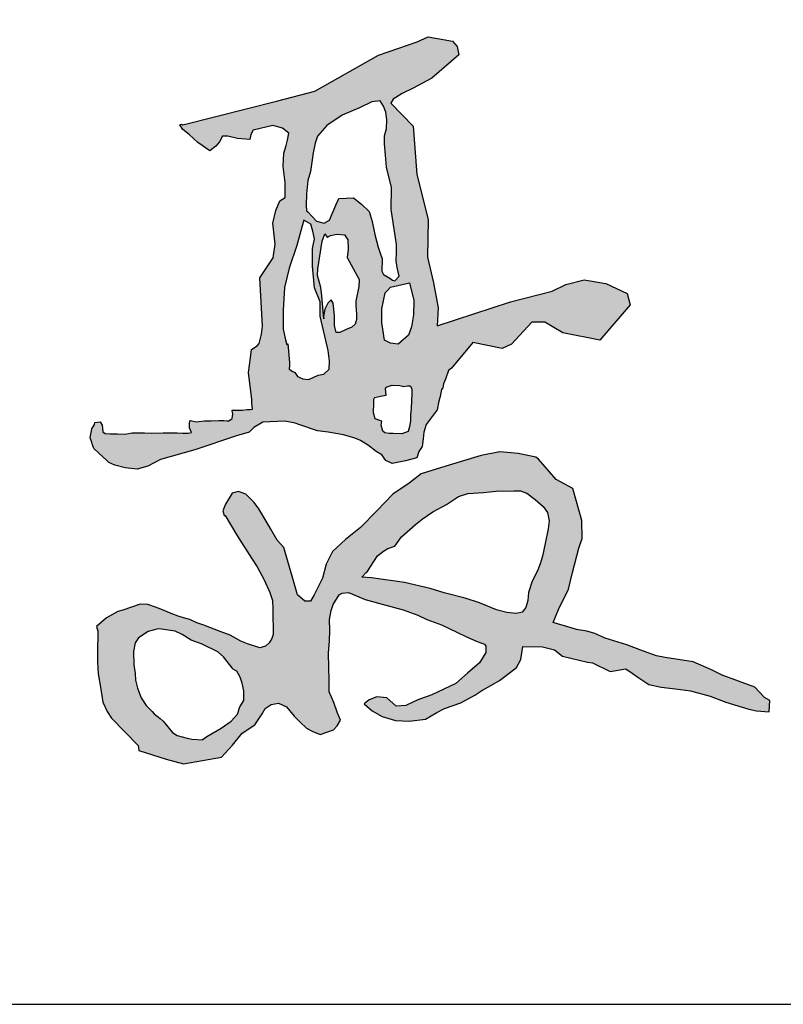
# Model space of a CAD drawing. Extents: x -168626 to 247311, y -2434 to 61135.
# Drawn here: x 214552 to 215139, y 38110 to 38866 of the extents above; entities that cross this region are included whole.
import ezdxf

# ---------------------------------------------------------------- set-up
doc = ezdxf.new("R2010")
doc.units = 0
doc.header["$LTSCALE"] = 1000
doc.header["$MEASUREMENT"] = 0
doc.linetypes.add('DASHED', pattern=[0.75, 0.5, -0.25])
doc.layers.add('PUB_TITLE', color=4, linetype='Continuous')
doc.layers.add('屋面支撑', color=7, linetype='DASHED', lineweight=25)

# ---------------------------------------------------------------- blocks, each defined once
blk = doc.blocks.new('4565455')
at = {"linetype": 'Continuous'}
h = blk.add_hatch(color=256, dxfattribs=at)
h.dxf.hatch_style = 1
h.paths.add_polyline_path([(-469944.12, 3169725.94), (-469943.85, 3169733.85), (-469944.12, 3169742.3), (-469943.03, 3169749.12), (-469941.4, 3169753.75), (-469936.76, 3169761.12), (-469934.57, 3169762.48), (-469929.66, 3169763.03), (-469916.83, 3169757.57), (-469903.73, 3169754.03), (-469887.63, 3169749.66), (-469876.44, 3169745.57), (-469869.34, 3169742.3), (-469858.15, 3169738.21), (-469846.42, 3169732.48), (-469839.05, 3169728.94), (-469830.86, 3169725.39), (-469825.13, 3169723.21), (-469824.04, 3169721.85), (-469824.04, 3169716.94), (-469828.95, 3169709.03), (-469838.23, 3169701.12), (-469847.24, 3169693.21), (-469865.52, 3169684.48), (-469876.44, 3169680.66), (-469885.45, 3169676.3), (-469893.09, 3169675.75), (-469900.18, 3169682.03), (-469907.83, 3169682.84), (-469913.83, 3169680.66), (-469917.65, 3169677.39), (-469911.37, 3169672.21), (-469903.73, 3169667.84), (-469893.63, 3169664.57), (-469882.99, 3169664.3), (-469870.43, 3169665.66), (-469861.7, 3169670.84), (-469855.97, 3169673.84), (-469843.42, 3169678.21), (-469832.5, 3169684.21), (-469827.31, 3169687.75), (-469820.22, 3169691.57), (-469813.67, 3169695.39), (-469805.21, 3169701.94), (-469800.57, 3169705.48), (-469797.29, 3169711.48), (-469795.65, 3169721.57), (-469780.58, 3169721.3), (-469771.3, 3169718.85), (-469765.29, 3169714.21), (-469745.92, 3169709.58), (-469742.1, 3169709.03), (-469728.72, 3169702.21), (-469716.71, 3169704.39), (-469711.8, 3169701.12), (-469707.43, 3169697.85), (-469698.97, 3169692.39), (-469689.42, 3169690.21), (-469678.5, 3169689.12), (-469667.04, 3169687.48), (-469651.76, 3169683.39), (-469639.75, 3169678.76), (-469627.19, 3169674.94), (-469622.01, 3169673.3), (-469616.28, 3169672.21), (-469606.43, 3169671.23), (-469606.33, 3169675.74), (-469606.01, 3169680.13), (-469610.08, 3169682.38), (-469617.49, 3169690.33), (-469642.5, 3169699.54), (-469650.84, 3169703.49), (-469664.88, 3169709.63), (-469686.38, 3169713.13), (-469692.96, 3169714.45), (-469703.05, 3169717.96), (-469715.78, 3169722.78), (-469732.45, 3169728.04), (-469740.35, 3169731.55), (-469746.49, 3169733.3), (-469754.39, 3169734.62), (-469761.85, 3169736.81), (-469768.43, 3169738.57), (-469772.38, 3169739.88), (-469768.22, 3169750.01), (-469760.68, 3169765.52), (-469757.58, 3169778.37), (-469752.7, 3169796.98), (-469750.04, 3169804.51), (-469750.48, 3169818.25), (-469757.4, 3169842.79), (-469770.16, 3169849.88), (-469783.63, 3169865.47), (-469785.76, 3169866.88), (-469799.24, 3169869.72), (-469813.42, 3169871.14), (-469827.6, 3169868.3), (-469843.91, 3169863.34), (-469858.1, 3169859.09), (-469873.7, 3169854.13), (-469882.92, 3169847.04), (-469895.68, 3169838.54), (-469907.74, 3169825.78), (-469920.5, 3169813.03), (-469931.85, 3169803.81), (-469941.78, 3169794.6), (-469946.74, 3169784.68), (-469949.58, 3169774.05), (-469955.96, 3169761.29), (-469958.8, 3169756.33), (-469963.05, 3169756.33), (-469968.72, 3169761.29), (-469970.85, 3169768.38), (-469972.98, 3169775.47), (-469975.82, 3169786.1), (-469979.36, 3169797.44), (-469984.33, 3169803.1), (-469989.29, 3169811.61), (-469992.13, 3169816.57), (-469998.51, 3169827.2), (-470002.06, 3169832.16), (-470008.44, 3169838.54), (-470014.11, 3169840.66), (-470019.07, 3169839.25), (-470024.04, 3169830.74), (-470026.17, 3169825.78), (-470025.09, 3169822.22), (-470024.33, 3169822.06), (-470015.37, 3169806.97), (-470004.11, 3169789.3), (-469999.83, 3169782.6), (-469994.47, 3169772.69), (-469989.91, 3169763.05), (-469988.04, 3169756.89), (-469987.77, 3169750.2), (-469987.77, 3169745.11), (-469987.5, 3169734.94), (-469987.5, 3169730.65), (-469988.57, 3169727.71), (-469990.45, 3169724.23), (-469993.4, 3169721.82), (-469997.68, 3169720.48), (-470007.06, 3169723.69), (-470012.42, 3169725.57), (-470020.46, 3169730.12), (-470028.23, 3169733.06), (-470040.83, 3169737.88), (-470046.19, 3169739.76), (-470051.54, 3169742.17), (-470056.37, 3169743.51), (-470060.39, 3169744.84), (-470065.75, 3169746.99), (-470073.79, 3169750.2), (-470077.8, 3169751.81), (-470083.7, 3169753.68), (-470089.6, 3169753.95), (-470102.99, 3169749.4), (-470106.77, 3169748.49), (-470115.35, 3169743.67), (-470123.15, 3169736.85), (-470122.14, 3169733.3), (-470122.31, 3169716.55), (-470122.31, 3169709.78), (-470121.97, 3169700.65), (-470120.11, 3169690.32), (-470118.24, 3169678.82), (-470114.86, 3169671.54), (-470111.64, 3169666.47), (-470091.2, 3169645.39), (-470090.66, 3169641.6), (-470069.53, 3169635.11), (-470056.27, 3169631.32), (-470027.2, 3169636.44), (-470018.74, 3169645.72), (-470011.38, 3169654.99), (-470001.55, 3169661.26), (-469995.82, 3169669.72), (-469993.64, 3169673.81), (-469989, 3169677.08), (-469983.26, 3169677.9), (-469977.26, 3169675.17), (-469971.26, 3169668.08), (-469966.62, 3169663.44), (-469961.98, 3169658.81), (-469957.06, 3169656.35), (-469951.33, 3169653.9), (-469941.12, 3169657.48), (-469938.39, 3169660.48), (-469935.66, 3169664.84), (-469938.39, 3169671.12), (-469940.85, 3169678.48), (-469944.4, 3169686.66), (-469944.4, 3169695.66), (-469944.67, 3169705.48), (-469944.94, 3169716.39)])
h.paths.add_polyline_path([(-469919.37, 3169774.8), (-469916.07, 3169778.39), (-469915.27, 3169778.93), (-469907.37, 3169791.21), (-469902.62, 3169794.77), (-469899.36, 3169796.85), (-469894.01, 3169798.63), (-469888.97, 3169805.74), (-469878.02, 3169815.31), (-469873.15, 3169819.43), (-469864.9, 3169825.05), (-469854.4, 3169830.48), (-469845.02, 3169836.86), (-469837.9, 3169838.92), (-469825.9, 3169839.85), (-469816.14, 3169840.79), (-469802.27, 3169841.17), (-469797.39, 3169841.17), (-469792.52, 3169839.29), (-469786.14, 3169834.42), (-469780.14, 3169828.99), (-469776.77, 3169824.49), (-469775.46, 3169817.93), (-469776.33, 3169811.95), (-469778.43, 3169800.57), (-469780.53, 3169790.98), (-469782.33, 3169784.98), (-469784.43, 3169779.59), (-469788.62, 3169771.8), (-469791.32, 3169763.11), (-469791.92, 3169756.82), (-469793.42, 3169751.42), (-469796.12, 3169747.83), (-469800.62, 3169746.93), (-469808.12, 3169747.53), (-469815.91, 3169749.62), (-469829.11, 3169755.02), (-469839.9, 3169758.61), (-469856.1, 3169762.81), (-469866.89, 3169766.11), (-469886.69, 3169770.6), (-469911.88, 3169774.2)], flags=16)
h.paths.add_polyline_path([(-470012.77, 3169697.85), (-470011.24, 3169693.27), (-470009.9, 3169687.54), (-470009.9, 3169680.1), (-470012.96, 3169675.14), (-470014.87, 3169669.6), (-470019.83, 3169664.26), (-470027.28, 3169658.73), (-470038.36, 3169652.43), (-470041.99, 3169649.76), (-470049.82, 3169650.33), (-470053.64, 3169651.09), (-470061.28, 3169653.19), (-470064.71, 3169655.48), (-470071.97, 3169664.07), (-470074.26, 3169666.17), (-470078.85, 3169669.8), (-470080.37, 3169671.51), (-470084.96, 3169676.09), (-470088.97, 3169682.2), (-470091.64, 3169689.64), (-470093.17, 3169695.56), (-470093.55, 3169700.9), (-470094.51, 3169707.39), (-470094.7, 3169717.7), (-470093.55, 3169724.38), (-470090.88, 3169728.19), (-470083.43, 3169733.15), (-470075.79, 3169735.06), (-470073.12, 3169734.87), (-470062.8, 3169733.35), (-470057.46, 3169730.67), (-470050.39, 3169726.48), (-470041.99, 3169723.23), (-470029.96, 3169717.51), (-470025.56, 3169713.69), (-470017.99, 3169703.99), (-470015.25, 3169702.62)], flags=16)
h.paths.add_polyline_path([(-469859.73, 3169911.74), (-469859.14, 3169913.49), (-469858.12, 3169919.02), (-469857.11, 3169920.26), (-469856.53, 3169923.15), (-469855.08, 3169926.76), (-469852.91, 3169933.41), (-469850.6, 3169935.4), (-469834.13, 3169954.95), (-469811.47, 3169950.31), (-469804.5, 3169953.79), (-469788.8, 3169970.63), (-469778.93, 3169970.63), (-469764.98, 3169962.5), (-469736.5, 3169956.69), (-469713.26, 3169983.99), (-469715.58, 3169992.7), (-469731.86, 3170000.25), (-469748.71, 3170003.15), (-469762.65, 3169999.67), (-469773.11, 3169994.44), (-469805.08, 3169986.31), (-469861.44, 3169967.73), (-469860.86, 3169981.66), (-469864.35, 3170000.83), (-469869, 3170020.57), (-469868.42, 3170049.61), (-469877.14, 3170083.99), (-469880.04, 3170121.16), (-469897.12, 3170138.89), (-469895.3, 3170141.84), (-469888.48, 3170146.15), (-469879.85, 3170150.47), (-469865.54, 3170157.96), (-469844.86, 3170175.89), (-469846.23, 3170182.25), (-469849.63, 3170186.56), (-469868.49, 3170189.74), (-469876.96, 3170185.86), (-469906.46, 3170175.72), (-469955.34, 3170148.08), (-469983.92, 3170140.71), (-470056.77, 3170122.28), (-470057.49, 3170122.79), (-470059.16, 3170122.07), (-470056.78, 3170118.5), (-470052.02, 3170114.69), (-470045.35, 3170108.74), (-470036.06, 3170102.32), (-470031.53, 3170105.89), (-470028.68, 3170109.22), (-470026.29, 3170113.5), (-470022.25, 3170113.5), (-470014.86, 3170111.6), (-470005.34, 3170110.89), (-470004.62, 3170114.69), (-470002.95, 3170118.03), (-469987.71, 3170121.6), (-469980.33, 3170119.69), (-469975.33, 3170115.88), (-469976.52, 3170110.41), (-469977.47, 3170106.36), (-469979.38, 3170100.41), (-469979.85, 3170090.18), (-469978.19, 3170077.8), (-469978.19, 3170066.38), (-469982.22, 3170063.91), (-469985.32, 3170056.3), (-469987.7, 3170046.54), (-469986.03, 3170030.6), (-469987.46, 3170020.12), (-469997.7, 3170004.65), (-469995.66, 3169967.56), (-469996.42, 3169961.49), (-469998.32, 3169954.27), (-469999.84, 3169952.37), (-470004.02, 3169949.72), (-470004.78, 3169943.26), (-470006.3, 3169931.87), (-470003.88, 3169911.33), (-470003.73, 3169908.43), (-470003.25, 3169903.74), (-470004.84, 3169903.6), (-470007.56, 3169903.53), (-470011.29, 3169903.16), (-470014.18, 3169903.13), (-470018.31, 3169903.16), (-470018.85, 3169902.95), (-470018.85, 3169902.58), (-470018.67, 3169901.39), (-470018.42, 3169899.87), (-470018.93, 3169896.61), (-470021.47, 3169894.97), (-470023.06, 3169894.97), (-470025.31, 3169895.01), (-470029.22, 3169895.01), (-470035.05, 3169894.76), (-470040.12, 3169894.76), (-470046.56, 3169894.14), (-470050.91, 3169895.01), (-470051.42, 3169894.76), (-470051.71, 3169892.73), (-470051.78, 3169889.47), (-470050.23, 3169885.94), (-470052.72, 3169885.48), (-470057.23, 3169885.48), (-470061.28, 3169885.67), (-470066.91, 3169885.76), (-470071.88, 3169885.76), (-470080.63, 3169885.48), (-470086.35, 3169885.58), (-470092.7, 3169885.76), (-470095.84, 3169885.76), (-470101.09, 3169884.56), (-470107.08, 3169884.75), (-470112.51, 3169884.84), (-470116.57, 3169885.21), (-470118.23, 3169886.4), (-470118.5, 3169889.17), (-470118.78, 3169891.47), (-470120.44, 3169894.05), (-470124.4, 3169893.49), (-470124.58, 3169892.11), (-470126.7, 3169888.71), (-470127.9, 3169881.88), (-470127.07, 3169879.02), (-470126.34, 3169876.45), (-470125.23, 3169873.68), (-470117.94, 3169867.05), (-470115.55, 3169864.66), (-470113.61, 3169862.91), (-470109.1, 3169860.79), (-470101.18, 3169858.67), (-470091.96, 3169857.66), (-470083.67, 3169859.96), (-470073.93, 3169865.14), (-470047.75, 3169872.61), (-470015.6, 3169883.28), (-470006.01, 3169886.08), (-470002.27, 3169889.82), (-469995.49, 3169893.79), (-469978.42, 3169894.49), (-469970.47, 3169893.09), (-469967.67, 3169892.16), (-469953.4, 3169887.25), (-469945.22, 3169886.08), (-469933.53, 3169884.21), (-469924.64, 3169881.64), (-469920.43, 3169879.77), (-469914.12, 3169875.8), (-469908.27, 3169871.36), (-469904.06, 3169868.79), (-469901.02, 3169864.35), (-469896.11, 3169862.01), (-469885.82, 3169864.12), (-469877.17, 3169866.45), (-469875.54, 3169871.36), (-469872.96, 3169875.1), (-469872.26, 3169880.94), (-469871.79, 3169886.08), (-469869.92, 3169892.16), (-469866.88, 3169896.13), (-469861.49, 3169903.24), (-469860.16, 3169909.84)])
h.paths.add_polyline_path([(-469960.43, 3169926.59), (-469964.67, 3169927.19), (-469968.75, 3169928.85), (-469970.87, 3169931.88), (-469972.38, 3169932.63), (-469975.11, 3169934.45), (-469974.81, 3169937.47), (-469974.81, 3169939.74), (-469976.18, 3169954.09), (-469977.09, 3169953.19), (-469977.87, 3169957.06), (-469979.81, 3169965.2), (-469979.81, 3169979.93), (-469978.64, 3169997.38), (-469975.15, 3170012.11), (-469969.33, 3170029.56), (-469965.45, 3170043.51), (-469963.9, 3170048.94), (-469958.47, 3170045.84), (-469956.92, 3170040.41), (-469955.75, 3170034.6), (-469957.3, 3170027.23), (-469957.3, 3170013.66), (-469955.75, 3169996.99), (-469951.49, 3169986.14), (-469951.49, 3169975.28), (-469945.16, 3169948.81), (-469944.25, 3169940.79), (-469944.4, 3169934.6), (-469948.48, 3169930.67), (-469953.02, 3169929.91), (-469956.8, 3169928.1)], flags=16)
h.paths.add_polyline_path([(-469910.15, 3169911.52), (-469909.53, 3169912.84), (-469905.1, 3169913.86), (-469900.76, 3169914.64), (-469901.28, 3169919.48), (-469900.66, 3169920.82), (-469896.02, 3169922.16), (-469890.24, 3169921.95), (-469887.05, 3169921.13), (-469884.37, 3169921.75), (-469882.3, 3169921.75), (-469880.96, 3169919.48), (-469881.06, 3169915.98), (-469881.37, 3169904.43), (-469881.99, 3169899.36), (-469881.99, 3169894.51), (-469883.13, 3169889.57), (-469883.75, 3169886.68), (-469888.7, 3169884.93), (-469895.3, 3169885.03), (-469898.29, 3169885.03), (-469901.69, 3169885.65), (-469903.34, 3169886.79), (-469904.58, 3169891.42), (-469904.06, 3169894.62), (-469905.51, 3169895.13), (-469909.22, 3169896.27), (-469910.35, 3169901.01), (-469910.15, 3169908.74)], flags=16)
h.paths.add_polyline_path([(-469939.04, 3169962.66), (-469940.43, 3169968.06), (-469940.43, 3169975.78), (-469941.51, 3169985.2), (-469942.9, 3169987.82), (-469945.52, 3169985.35), (-469947.84, 3169980.72), (-469948.77, 3169975.32), (-469948.61, 3169973.31), (-469950.16, 3169990.76), (-469950.93, 3169997.24), (-469953.4, 3170006.35), (-469953.09, 3170011.6), (-469949.92, 3170032.92), (-469947.7, 3170038.36), (-469945.97, 3170035.89), (-469945.69, 3170035.89), (-469943.47, 3170037.24), (-469938.59, 3170038.31), (-469932.64, 3170037.7), (-469930.2, 3170033.89), (-469929.9, 3170026.73), (-469930.51, 3170020.18), (-469921.43, 3170003.41), (-469921.58, 3169998.01), (-469923.9, 3169986.74), (-469924.05, 3169983.35), (-469923.43, 3169976.86), (-469923.43, 3169972.69), (-469924.36, 3169969.14), (-469926.99, 3169966.83), (-469931.47, 3169964.98), (-469936.26, 3169962.81)], flags=16)
h.paths.add_polyline_path([(-469902, 3169956.7), (-469904.08, 3169970.45), (-469904.08, 3169980.83), (-469901.48, 3169993.28), (-469899.82, 3169994.7), (-469897.33, 3169997.44), (-469882.78, 3170000.81), (-469879.41, 3169987.32), (-469879.67, 3169976.16), (-469881.23, 3169967.08), (-469883.56, 3169960.59), (-469891.35, 3169953.84), (-469897.33, 3169954.62)], flags=16)
h.paths.add_polyline_path([(-469895.72, 3170002.94), (-469897.81, 3170004.55), (-469902.63, 3170007.12), (-469903.92, 3170009.85), (-469903.78, 3170019.36), (-469905.56, 3170024.44), (-469906.84, 3170028.26), (-469909.38, 3170037.91), (-469911.41, 3170047.82), (-469913.7, 3170055.7), (-469919.55, 3170061.29), (-469925.65, 3170066.12), (-469937.1, 3170065.61), (-469939.38, 3170060.53), (-469944.22, 3170049.09), (-469948.28, 3170046.55), (-469954.13, 3170048.33), (-469960.79, 3170055.31), (-469961.82, 3170056.08), (-469962.07, 3170060.44), (-469961.82, 3170069.17), (-469960.79, 3170079.44), (-469958.73, 3170086.38), (-469956.68, 3170100.76), (-469955.14, 3170108.2), (-469953.34, 3170113.59), (-469946.14, 3170121.56), (-469934.58, 3170129.52), (-469921.22, 3170135.16), (-469911.71, 3170139.79), (-469905.28, 3170140.56), (-469902.72, 3170136.45), (-469900.92, 3170131.83), (-469900.15, 3170125.92), (-469900.4, 3170119.5), (-469901.94, 3170113.85), (-469901.94, 3170107.69), (-469901.17, 3170098.96), (-469900.4, 3170089.71), (-469896.55, 3170074.05), (-469896.81, 3170057.1), (-469893.47, 3170035.38), (-469892.83, 3170030.4), (-469892.67, 3170024.3), (-469892.99, 3170017.71), (-469892.19, 3170012.74), (-469890.58, 3170005.99), (-469894.12, 3170002.3)], flags=16)
h.paths.add_polyline_path([(-469207.22, 3169957.03), (-469199.69, 3169959.48), (-469194.47, 3169959.02), (-469189.71, 3169956.72), (-469188.18, 3169954.27), (-469186.95, 3169952.12), (-469185.56, 3169945.52), (-469184.64, 3169940.15), (-469186.49, 3169935.08), (-469187.87, 3169932.48), (-469203.07, 3169922.04), (-469211.82, 3169914.67), (-469216.58, 3169907.16), (-469226.11, 3169892.42), (-469236.06, 3169882.22), (-469237.45, 3169880.38), (-469239.9, 3169877.77), (-469243.13, 3169874.7), (-469247.58, 3169873.63), (-469252.19, 3169864.11), (-469255.57, 3169860.89), (-469257.72, 3169857.36), (-469260.79, 3169851.07), (-469259.25, 3169846.47), (-469254.64, 3169846.16), (-469250.81, 3169846.31), (-469244.51, 3169846.93), (-469238.52, 3169848.31), (-469233.76, 3169849.84), (-469227.92, 3169853.07), (-469222.24, 3169856.59), (-469217.64, 3169862.58), (-469210.88, 3169866.57), (-469194.76, 3169873.01), (-469181.7, 3169875.62), (-469174.33, 3169878.39), (-469166.65, 3169883.45), (-469161.28, 3169887.29), (-469156.83, 3169887.44), (-469153.91, 3169886.67), (-469147.92, 3169882.07), (-469142.24, 3169876.7), (-469145.91, 3169862.51), (-469158.23, 3169852.33), (-469173.83, 3169848.57), (-469182.49, 3169845.48), (-469195.47, 3169841.16), (-469208.46, 3169837.45), (-469221.44, 3169833.12), (-469236.29, 3169828.18), (-469249.27, 3169822), (-469257.31, 3169815.2), (-469257.31, 3169811.49), (-469257.31, 3169809.02), (-469257.93, 3169800.37), (-469257.93, 3169793.57), (-469256.69, 3169785.54), (-469254.84, 3169779.36), (-469252.36, 3169773.8), (-469249.89, 3169765.76), (-469248.04, 3169758.97), (-469247.42, 3169750.93), (-469248.04, 3169742.28), (-469249.27, 3169733.63), (-469251.75, 3169724.36), (-469259.17, 3169720.65), (-469259.17, 3169712.62), (-469250.51, 3169711.38), (-469234.43, 3169712), (-469215.26, 3169716.33), (-469196.09, 3169718.8), (-469180.01, 3169720.03), (-469164.55, 3169721.89), (-469149.09, 3169723.74), (-469133.63, 3169726.83), (-469115.7, 3169728.69), (-469078.59, 3169732.39), (-469061.9, 3169737.34), (-469055.71, 3169740.43), (-469048.29, 3169745.99), (-469033.45, 3169753.4), (-469022.32, 3169755.88), (-469003.77, 3169754.02), (-468991.4, 3169752.17), (-468971.61, 3169743.52), (-468967.9, 3169735.48), (-468974.7, 3169718.18), (-468992.64, 3169724.98), (-469005, 3169724.98), (-469021.08, 3169718.18), (-469049.53, 3169715.71), (-469074.26, 3169710.15), (-469083.54, 3169707.06), (-469110.75, 3169703.35), (-469138.58, 3169703.35), (-469192.38, 3169696.55), (-469205.98, 3169687.9), (-469259.79, 3169684.81), (-469313.7, 3169676.1), (-469323.6, 3169676.1), (-469338.44, 3169676.1), (-469337.2, 3169674.25), (-469334.11, 3169670.54), (-469326.07, 3169662.51), (-469321.74, 3169653.24), (-469321.74, 3169646.44), (-469326.69, 3169642.11), (-469334.73, 3169642.73), (-469343.39, 3169648.29), (-469347.1, 3169649.53), (-469356.37, 3169654.47), (-469366.27, 3169658.8), (-469383.58, 3169664.98), (-469400.9, 3169671.16), (-469416.36, 3169675.48), (-469431.2, 3169678.57), (-469445.42, 3169681.66), (-469474.49, 3169686.61), (-469494.9, 3169693.41), (-469511.59, 3169701.44), (-469524.58, 3169705.76), (-469553.03, 3169712.56), (-469568.49, 3169720.6), (-469566.63, 3169727.39), (-469559.83, 3169739.13), (-469553.64, 3169739.13), (-469520.87, 3169725.54), (-469502.32, 3169723.69), (-469475.11, 3169719.36), (-469464.59, 3169715.03), (-469444.81, 3169706.38), (-469429.57, 3169711.39), (-469442.06, 3169721.61), (-469443.96, 3169724.26), (-469455.32, 3169736.37), (-469457.97, 3169739.02), (-469465.54, 3169749.99), (-469478.68, 3169776.18), (-469502.83, 3169843.83), (-469508.13, 3169860.29), (-469512.83, 3169874.99), (-469522.25, 3169896.74), (-469528.97, 3169931.56), (-469533.38, 3169940.76), (-469533.38, 3169948.11), (-469533.01, 3169955.83), (-469531.17, 3169960.61), (-469526.76, 3169965.39), (-469520.51, 3169965.39), (-469510.87, 3169965.39), (-469510.87, 3169936.53), (-469505.85, 3169923.94), (-469501.21, 3169912.3), (-469491.64, 3169888.31), (-469486.67, 3169875.84), (-469479.92, 3169858.93), (-469471.98, 3169839.02), (-469459.59, 3169807.95), (-469437.16, 3169751.71), (-469423.13, 3169738.28), (-469412.8, 3169728.38), (-469393.86, 3169717.2), (-469382.94, 3169704.44), (-469379.66, 3169703.57), (-469368.92, 3169700.74), (-469355.66, 3169700.2), (-469290.4, 3169697.57), (-469287.44, 3169699.77), (-469282.01, 3169703.81), (-469274.8, 3169709.17), (-469275.19, 3169715.35), (-469277.82, 3169718.43), (-469283.27, 3169720.28), (-469289.71, 3169727.26), (-469295.23, 3169733.25), (-469299.86, 3169738.27), (-469307.52, 3169746.58), (-469312.49, 3169756.25), (-469317.2, 3169759.37), (-469326.44, 3169765.49), (-469329.77, 3169760.46), (-469338.64, 3169757.17), (-469348.78, 3169758.69), (-469355.37, 3169761.22), (-469359.68, 3169763.75), (-469367.03, 3169769.83), (-469368.29, 3169774.64), (-469366.01, 3169778.19), (-469357.9, 3169786.8), (-469354.61, 3169796.93), (-469359.16, 3169804.1), (-469359.67, 3169805.11), (-469361.95, 3169809.42), (-469365.5, 3169816.26), (-469365.5, 3169821.57), (-469365.75, 3169834.49), (-469364.73, 3169838.54), (-469363.97, 3169847.15), (-469363.97, 3169849.69), (-469361.19, 3169856.27), (-469357.89, 3169861.08), (-469350.04, 3169866.4), (-469345.47, 3169870.45), (-469340.91, 3169874.25), (-469336.86, 3169878.31), (-469334.58, 3169886.41), (-469335.4, 3169888.68), (-469340.99, 3169892.67), (-469347.77, 3169896.26), (-469352.96, 3169902.24), (-469355.35, 3169908.22), (-469360.54, 3169918.98), (-469362.14, 3169934.53), (-469362.14, 3169944.1), (-469360.54, 3169958.86), (-469356.95, 3169970.02), (-469356.15, 3169980.79), (-469351.01, 3170002.82), (-469348.52, 3170012.46), (-469348.98, 3170017.74), (-469352.72, 3170020.54), (-469357.85, 3170021.47), (-469358.94, 3170020.85), (-469364.7, 3170019.3), (-469369.99, 3170015.88), (-469375.9, 3170011.99), (-469379.94, 3170007.64), (-469388.9, 3169994.45), (-469395.19, 3169987.42), (-469413.09, 3169975.76), (-469419.18, 3169968.04), (-469430.48, 3169968.04), (-469434.88, 3169974.32), (-469434.88, 3169988.76), (-469433, 3170000.68), (-469424.2, 3170006.96), (-469414.78, 3170013.24), (-469401.59, 3170025.8), (-469395.93, 3170037.72), (-469343.41, 3170073.67), (-469343.41, 3170077.43), (-469342.09, 3170085.68), (-469341.71, 3170091.33), (-469342.25, 3170103.09), (-469341.87, 3170120.71), (-469338.73, 3170138.91), (-469336.84, 3170154.6), (-469331.82, 3170173.44), (-469321.76, 3170189.13), (-469316.74, 3170195.41), (-469309.2, 3170201.06), (-469299.15, 3170202.94), (-469294.12, 3170201.69), (-469289.73, 3170197.92), (-469285.33, 3170191.64), (-469277.16, 3170172.81), (-469272.14, 3170154.6), (-469263.34, 3170115.06), (-469261.55, 3170116.76), (-469258.01, 3170117.15), (-469247.41, 3170121.08), (-469240.73, 3170125.79), (-469230.52, 3170132.07), (-469216.38, 3170137.56), (-469206.95, 3170138.35), (-469197.52, 3170134.82), (-469190.85, 3170129.71), (-469188.1, 3170123.43), (-469186.92, 3170113.23), (-469187.31, 3170103.02), (-469189.27, 3170094.39), (-469193.6, 3170085.75), (-469196.34, 3170078.3), (-469203.02, 3170069.27), (-469206.16, 3170061.02), (-469211.66, 3170052.39), (-469217.95, 3170034.73), (-469232.09, 3170012.35), (-469260.93, 3169989.79), (-469261.67, 3169979.48), (-469263.88, 3169974.82), (-469269.53, 3169957.39), (-469266.58, 3169938), (-469264.5, 3169935.39), (-469259.43, 3169935.54), (-469252.36, 3169935.85), (-469245.91, 3169936.16), (-469237.32, 3169940.61), (-469231.02, 3169943.22), (-469221.65, 3169944.29), (-469212.13, 3169948.13), (-469211.98, 3169951.81)])
h.paths.add_polyline_path([(-469300.32, 3169960.36), (-469304.74, 3169956.71), (-469307.81, 3169954.6), (-469312.99, 3169949.04), (-469316.82, 3169945.59), (-469320.66, 3169940.22), (-469322.2, 3169938.88), (-469325.84, 3169934.47), (-469328.72, 3169931.21), (-469330.64, 3169930.25), (-469335.05, 3169929.68), (-469338.89, 3169930.25), (-469340.81, 3169933.32), (-469340.23, 3169936.2), (-469339.66, 3169940.8), (-469339.66, 3169945.78), (-469340.04, 3169948.85), (-469340.23, 3169953.84), (-469340.42, 3169958.44), (-469339.85, 3169961.7), (-469340.42, 3169970.52), (-469340.62, 3169976.46), (-469340.23, 3169982.02), (-469340.23, 3169986.82), (-469340.23, 3169990.65), (-469340.23, 3169994.1), (-469341.38, 3169999.66), (-469341.38, 3170005.41), (-469341.58, 3170009.06), (-469341.77, 3170011.55), (-469341, 3170016.34), (-469340.42, 3170023.25), (-469340.04, 3170029.19), (-469340.62, 3170032.83), (-469341.38, 3170034.75), (-469338.7, 3170038.58), (-469338.89, 3170037.63), (-469338.18, 3170036.86), (-469328.54, 3170047.84), (-469322.99, 3170054.37), (-469316.02, 3170057.96), (-469311.58, 3170061.67), (-469308.66, 3170062.04), (-469304.38, 3170063.24), (-469299.43, 3170067.44), (-469296.06, 3170069.16), (-469290.28, 3170070.74), (-469285.85, 3170070.36), (-469285.03, 3170064.14), (-469286.32, 3170048.22), (-469289, 3170030.38), (-469289.58, 3170016.39), (-469287.08, 3169999.47), (-469288.62, 3169989.12), (-469289.58, 3169978.76), (-469293.8, 3169964)], flags=16)
h.paths.add_polyline_path([(-469255.51, 3169918.39), (-469250.73, 3169923.01), (-469243.79, 3169929.72), (-469233.21, 3169928.24), (-469228.72, 3169926.51), (-469226.33, 3169915.24), (-469232.99, 3169908.86), (-469240.12, 3169904.06), (-469244.35, 3169896.64), (-469250.48, 3169893.52), (-469252.48, 3169891.02), (-469256.86, 3169891.54), (-469259.94, 3169891.87), (-469263.21, 3169892.22), (-469264.01, 3169898.35), (-469264.23, 3169901.1), (-469261.52, 3169908.29), (-469260.68, 3169913.39)], flags=16)
h.paths.add_polyline_path([(-469289.33, 3169900.33), (-469285.86, 3169895.78), (-469282, 3169890.72), (-469285.52, 3169879.84), (-469285.63, 3169874.45), (-469285.75, 3169868.72), (-469285.88, 3169862.65), (-469285.98, 3169857.95), (-469286.1, 3169852.65), (-469291.49, 3169842.77), (-469294.47, 3169837.31), (-469297.94, 3169830.95), (-469301.41, 3169824.6), (-469306.29, 3169821.56), (-469313.63, 3169818), (-469317.08, 3169815.48), (-469320.87, 3169812.7), (-469324.1, 3169810.34), (-469337.61, 3169808.49), (-469343.81, 3169807.64), (-469348.32, 3169807.02), (-469349.26, 3169813.86), (-469349.79, 3169817.77), (-469349.55, 3169826.83), (-469349.31, 3169835.89), (-469349.08, 3169844.3), (-469348.97, 3169848.65), (-469348.85, 3169853.12), (-469343.64, 3169852.98), (-469340.14, 3169857.33), (-469332.5, 3169861.28), (-469329.37, 3169870.84), (-469320.91, 3169876.54), (-469310.46, 3169883.58), (-469301.96, 3169887.39), (-469295.44, 3169890.31), (-469293.31, 3169897.14)], flags=16)
h.paths.add_polyline_path([(-469263.65, 3170028.39), (-469266.44, 3170037.7), (-469267.36, 3170047.02), (-469268.13, 3170054.8), (-469268.78, 3170061.32), (-469266.61, 3170067.73), (-469265.25, 3170071.73), (-469264.05, 3170075.28), (-469263.97, 3170080.15), (-469263.7, 3170082.22), (-469262.71, 3170084.32), (-469256.59, 3170089.73), (-469250.07, 3170095.49), (-469247.11, 3170098.11), (-469232.91, 3170101.15), (-469224.31, 3170102.56), (-469219.84, 3170099.85), (-469217.48, 3170094.91), (-469216.54, 3170083.14), (-469216.14, 3170078.16), (-469219.13, 3170075.02), (-469223.61, 3170072.78), (-469231.38, 3170066.22), (-469240.7, 3170058.36), (-469243.25, 3170046.08), (-469244.88, 3170038.23), (-469245.81, 3170033.73), (-469254.92, 3170027.24)], flags=16)
h.paths.add_polyline_path([(-469325.6, 3170081.73), (-469331.43, 3170083.62), (-469332.26, 3170089.31), (-469329.81, 3170103.52), (-469328.47, 3170111.32), (-469325.83, 3170132.98), (-469325.2, 3170138.23), (-469318.75, 3170146.02), (-469317.45, 3170152.17), (-469315.69, 3170160.46), (-469314.14, 3170167.72), (-469307.01, 3170177.5), (-469300.11, 3170171.92), (-469296.75, 3170161.3), (-469292.84, 3170148.44), (-469290.97, 3170135.4), (-469289.67, 3170126.65), (-469287.83, 3170114.34), (-469287.03, 3170108.92), (-469291.77, 3170108.22), (-469298.62, 3170098.71), (-469308.68, 3170092.37), (-469313.63, 3170089.26), (-469319.48, 3170085.58)], flags=16)
h.paths.add_polyline_path([(-469286.47, 3169790.78), (-469281.14, 3169790.05), (-469278.43, 3169788.49), (-469277.39, 3169785.88), (-469276.87, 3169782.23), (-469276.66, 3169776.6), (-469277.39, 3169770.76), (-469278.01, 3169767.94), (-469279.47, 3169766.07), (-469284.69, 3169765.34), (-469290.95, 3169765.75), (-469293.77, 3169767.21), (-469293.25, 3169774.83), (-469293.83, 3169776.28), (-469291.82, 3169779.95), (-469292.58, 3169782.48), (-469292.91, 3169782.83), (-469291.37, 3169787.97), (-469288.97, 3169790.68)], flags=16)
h.paths.add_polyline_path([(-468568.39, 3169827.55), (-468560.69, 3169832.78), (-468540.68, 3169862.53), (-468535.6, 3169870.38), (-468529.29, 3169882.83), (-468526.99, 3169889.9), (-468524.22, 3169900.87), (-468526.07, 3169910.71), (-468527.91, 3169917.78), (-468533.06, 3169941.18), (-468546.1, 3169951.51), (-468554.72, 3169959.38), (-468571.7, 3169966.27), (-468582.03, 3169971.18), (-468593.35, 3169974.87), (-468611.32, 3169976.84), (-468631.75, 3169977.58), (-468645.77, 3169976.6), (-468664.48, 3169973.64), (-468678.5, 3169969.46), (-468690.56, 3169965.04), (-468715.66, 3169959.63), (-468726.49, 3169957.41), (-468735.6, 3169955.94), (-468741.26, 3169957.41), (-468743.72, 3169962.82), (-468743.72, 3169966.27), (-468739.81, 3169999.31), (-468735.13, 3170004.22), (-468728.24, 3170010.37), (-468722.34, 3170031.28), (-468713.48, 3170047.8), (-468713.23, 3170057.89), (-468709.78, 3170073.38), (-468705.11, 3170082.23), (-468699.94, 3170100.92), (-468690.84, 3170114.99), (-468688.63, 3170121.14), (-468687.15, 3170127.53), (-468687.15, 3170136.14), (-468691.33, 3170145.48), (-468696.75, 3170152.61), (-468703.15, 3170155.07), (-468709.54, 3170155.56), (-468714.22, 3170155.81), (-468723.57, 3170155.56), (-468726.03, 3170149.66), (-468723.08, 3170146.96), (-468720.13, 3170144.17), (-468715.25, 3170139.6), (-468710.78, 3170135.59), (-468710.02, 3170130.54), (-468713.01, 3170121.55), (-468719.76, 3170109.21), (-468724.62, 3170094.99), (-468727.62, 3170085.63), (-468733.61, 3170073.28), (-468737.36, 3170064.3), (-468749.35, 3170042.5), (-468752.72, 3170021.17), (-468757.96, 3170005.45), (-468760.21, 3169993.1), (-468760.96, 3169984.12), (-468761.71, 3169976.26), (-468760.59, 3169968.78), (-468761.06, 3169953.46), (-468758.93, 3169952.27), (-468757.51, 3169950.38), (-468755.61, 3169946.84), (-468751.83, 3169942.58), (-468746.15, 3169937.61), (-468744.26, 3169935.96), (-468734.08, 3169932.41), (-468731.24, 3169934.3), (-468726.51, 3169935.96), (-468713.5, 3169941.4), (-468701.43, 3169946.13), (-468691.26, 3169949.2), (-468672.04, 3169952.05), (-468660.21, 3169953.94), (-468655.48, 3169955.59), (-468631.82, 3169957.72), (-468612.18, 3169955.12), (-468599.01, 3169954.05), (-468583.69, 3169951.23), (-468575.21, 3169947.96), (-468565.19, 3169941.94), (-468561.44, 3169936.32), (-468558.54, 3169932.29), (-468549.73, 3169929.1), (-468547.43, 3169925.65), (-468543.98, 3169916.84), (-468542.45, 3169912.62), (-468541.3, 3169906.88), (-468548.91, 3169889.71), (-468559.78, 3169875.47), (-468561.47, 3169868.95), (-468565.34, 3169863.4), (-468569.2, 3169858.81), (-468577.42, 3169854.46), (-468583.7, 3169849.63), (-468591.92, 3169837.8), (-468598.44, 3169830.08), (-468602.07, 3169825.97), (-468648.01, 3169842.86), (-468660.81, 3169846.96), (-468670.72, 3169851.79), (-468698.31, 3169861.43), (-468714.01, 3169862.88), (-468728.03, 3169867.95), (-468745.18, 3169871.33), (-468792.84, 3169878.34), (-468809.03, 3169882.93), (-468826.43, 3169884.86), (-468850.59, 3169886.79), (-468866.78, 3169888), (-468884.9, 3169888), (-468906.41, 3169888), (-468912.93, 3169888), (-468927.91, 3169883.66), (-468933.23, 3169879.07), (-468935.4, 3169865.79), (-468933.95, 3169854.68), (-468928.88, 3169842.85), (-468904.95, 3169812.35), (-468894.07, 3169798.59), (-468879.09, 3169784.35), (-468874.74, 3169780), (-468870.15, 3169776.62), (-468861.45, 3169772.27), (-468780.97, 3169741.3), (-468760.43, 3169743.72), (-468744.48, 3169743.72), (-468730.71, 3169746.13), (-468713.55, 3169748.79), (-468693.98, 3169754.34), (-468651.88, 3169767.86), (-468646.08, 3169773.66), (-468623.61, 3169787.18), (-468610.56, 3169794.42), (-468602.35, 3169799.74), (-468598.24, 3169802.39), (-468594.13, 3169803.84), (-468589.79, 3169802.15), (-468539.27, 3169780.18), (-468522.65, 3169778.64), (-468511.06, 3169772.08), (-468497.15, 3169764.74), (-468484.39, 3169756.24), (-468475.12, 3169750.06), (-468464.67, 3169744.78), (-468461.18, 3169742.8), (-468460.15, 3169739.49), (-468460.7, 3169733.42), (-468460.88, 3169731.56), (-468459.97, 3169729.93), (-468458.41, 3169729.45), (-468454.44, 3169730.23), (-468452.76, 3169732.52), (-468451.37, 3169734.14), (-468450.89, 3169738.29), (-468450.41, 3169741.72), (-468455.41, 3169756.11), (-468460.8, 3169764.72), (-468464.95, 3169769.49), (-468483.59, 3169779.84), (-468502.82, 3169786.14), (-468518.36, 3169796.14), (-468536.06, 3169802.44), (-468561.31, 3169813.4), (-468572.7, 3169816.63), (-468574.54, 3169818.48)])
h.paths.add_polyline_path([(-468623.43, 3169819.08), (-468624.23, 3169816.27), (-468623.13, 3169808.75), (-468623.13, 3169806.95), (-468624.64, 3169804.04), (-468634.37, 3169799.63), (-468671.05, 3169783.69), (-468678.11, 3169780.16), (-468703.79, 3169770.7), (-468713.74, 3169765.89), (-468728.18, 3169761.24), (-468734.76, 3169760.12), (-468744.87, 3169758.52), (-468765.57, 3169760.92), (-468783.59, 3169758.68), (-468795.46, 3169761.72), (-468809.58, 3169765.73), (-468819.21, 3169771.02), (-468834.45, 3169780.64), (-468843.76, 3169786.25), (-468861.59, 3169795.59), (-468875.07, 3169804.73), (-468880.85, 3169813.07), (-468886.88, 3169823.75), (-468900.22, 3169833.24), (-468904.33, 3169838.37), (-468909.2, 3169844.52), (-468914.08, 3169850.68), (-468915.62, 3169856.06), (-468915.31, 3169859.29), (-468914.5, 3169861.2), (-468913.08, 3169862.46), (-468905.15, 3169869.25), (-468881.47, 3169872.26), (-468876.16, 3169872.26), (-468864.22, 3169870.35), (-468853.18, 3169868.75), (-468831.91, 3169864.13), (-468819.27, 3169861.83), (-468778.49, 3169855.2), (-468769.06, 3169851.59), (-468757.83, 3169848.08), (-468745.99, 3169845.07), (-468729, 3169843.55), (-468719.97, 3169839.54), (-468708.33, 3169833.43), (-468680.12, 3169830.01), (-468676.91, 3169828.3), (-468672.89, 3169826.2), (-468665.07, 3169823.89), (-468655.04, 3169820.88)], flags=16)
for points in [[(-470056.77, 3170122.28), (-469983.92, 3170140.71), (-469955.34, 3170148.08), (-469906.46, 3170175.72), (-469876.96, 3170185.86), (-469868.49, 3170189.74), (-469849.63, 3170186.56), (-469846.23, 3170182.25), (-469844.86, 3170175.89), (-469865.54, 3170157.96), (-469879.85, 3170150.47), (-469888.48, 3170146.15), (-469895.3, 3170141.84), (-469897.12, 3170138.89), (-469880.04, 3170121.16), (-469877.14, 3170083.99), (-469868.42, 3170049.61), (-469869, 3170020.57), (-469864.35, 3170000.83), (-469860.86, 3169981.66), (-469861.44, 3169967.73), (-469805.08, 3169986.31), (-469773.11, 3169994.44), (-469762.65, 3169999.67), (-469748.71, 3170003.15), (-469731.86, 3170000.25), (-469715.58, 3169992.7), (-469713.26, 3169983.99), (-469736.5, 3169956.69), (-469764.98, 3169962.5), (-469778.93, 3169970.63), (-469788.8, 3169970.63), (-469804.5, 3169953.79), (-469811.47, 3169950.31), (-469834.13, 3169954.95), (-469850.6, 3169935.4), (-469852.91, 3169933.41), (-469855.08, 3169926.76), (-469856.53, 3169923.15), (-469857.11, 3169920.26), (-469858.12, 3169919.02), (-469859.14, 3169913.49), (-469859.73, 3169911.74), (-469860.16, 3169909.84), (-469861.49, 3169903.24), (-469866.88, 3169896.13), (-469869.92, 3169892.16), (-469871.79, 3169886.08), (-469872.26, 3169880.94), (-469872.96, 3169875.1), (-469875.54, 3169871.36), (-469877.17, 3169866.45), (-469885.82, 3169864.12), (-469896.11, 3169862.01), (-469901.02, 3169864.35), (-469904.06, 3169868.79), (-469908.27, 3169871.36), (-469914.12, 3169875.8), (-469920.43, 3169879.77), (-469924.64, 3169881.64), (-469933.53, 3169884.21), (-469945.22, 3169886.08), (-469953.4, 3169887.25), (-469967.67, 3169892.16), (-469970.47, 3169893.09), (-469978.42, 3169894.49), (-469995.49, 3169893.79), (-470002.27, 3169889.82), (-470006.01, 3169886.08), (-470015.6, 3169883.28), (-470047.75, 3169872.61), (-470073.93, 3169865.14), (-470083.67, 3169859.96), (-470091.96, 3169857.66), (-470101.18, 3169858.67), (-470109.1, 3169860.79), (-470113.61, 3169862.91), (-470115.55, 3169864.66), (-470117.94, 3169867.05), (-470125.23, 3169873.68), (-470126.34, 3169876.45), (-470127.07, 3169879.02), (-470127.9, 3169881.88), (-470126.7, 3169888.71), (-470124.58, 3169892.11), (-470124.4, 3169893.49), (-470120.44, 3169894.05), (-470118.78, 3169891.47), (-470118.5, 3169889.17), (-470118.23, 3169886.4), (-470116.57, 3169885.21), (-470112.51, 3169884.84), (-470107.08, 3169884.75), (-470101.09, 3169884.56), (-470095.84, 3169885.76), (-470092.7, 3169885.76), (-470086.35, 3169885.58), (-470080.63, 3169885.48), (-470071.88, 3169885.76), (-470066.91, 3169885.76), (-470061.28, 3169885.67), (-470057.23, 3169885.48), (-470052.72, 3169885.48), (-470050.23, 3169885.94), (-470051.78, 3169889.47), (-470051.71, 3169892.73), (-470051.42, 3169894.76), (-470050.91, 3169895.01), (-470046.56, 3169894.14), (-470040.12, 3169894.76), (-470035.05, 3169894.76), (-470029.22, 3169895.01), (-470025.31, 3169895.01), (-470023.06, 3169894.97), (-470021.47, 3169894.97), (-470018.93, 3169896.61), (-470018.42, 3169899.87), (-470018.67, 3169901.39), (-470018.85, 3169902.58), (-470018.85, 3169902.95), (-470018.31, 3169903.16), (-470014.18, 3169903.13), (-470011.29, 3169903.16), (-470007.56, 3169903.53), (-470004.84, 3169903.6), (-470003.25, 3169903.74), (-470003.73, 3169908.43), (-470003.88, 3169911.33), (-470006.3, 3169931.87), (-470004.78, 3169943.26), (-470004.02, 3169949.72), (-469999.84, 3169952.37), (-469998.32, 3169954.27), (-469996.42, 3169961.49), (-469995.66, 3169967.56), (-469997.7, 3170004.65), (-469987.46, 3170020.12), (-469986.03, 3170030.6), (-469987.7, 3170046.54), (-469985.32, 3170056.3), (-469982.22, 3170063.91), (-469978.19, 3170066.38), (-469978.19, 3170077.8), (-469979.85, 3170090.18), (-469979.38, 3170100.41), (-469977.47, 3170106.36), (-469976.52, 3170110.41), (-469975.33, 3170115.88), (-469980.33, 3170119.69), (-469987.71, 3170121.6), (-470002.95, 3170118.03), (-470004.62, 3170114.69), (-470005.34, 3170110.89), (-470014.86, 3170111.6), (-470022.25, 3170113.5), (-470026.29, 3170113.5), (-470028.68, 3170109.22), (-470031.53, 3170105.89), (-470036.06, 3170102.32), (-470045.35, 3170108.74), (-470052.02, 3170114.69), (-470056.78, 3170118.5), (-470059.16, 3170122.07), (-470057.49, 3170122.79), (-470056.77, 3170122.28)], [(-469960.79, 3170055.31), (-469954.13, 3170048.33), (-469948.28, 3170046.55), (-469944.22, 3170049.09), (-469939.38, 3170060.53), (-469937.1, 3170065.61), (-469925.65, 3170066.12), (-469919.55, 3170061.29), (-469913.7, 3170055.7), (-469911.41, 3170047.82), (-469909.38, 3170037.91), (-469906.84, 3170028.26), (-469905.56, 3170024.44), (-469903.78, 3170019.36), (-469903.92, 3170009.85), (-469902.63, 3170007.12), (-469897.81, 3170004.55), (-469895.72, 3170002.94), (-469894.12, 3170002.3), (-469890.58, 3170005.99), (-469892.19, 3170012.74), (-469892.99, 3170017.71), (-469892.67, 3170024.3), (-469892.83, 3170030.4), (-469893.47, 3170035.38), (-469896.81, 3170057.1), (-469896.55, 3170074.05), (-469900.4, 3170089.71), (-469901.17, 3170098.96), (-469901.94, 3170107.69), (-469901.94, 3170113.85), (-469900.4, 3170119.5), (-469900.15, 3170125.92), (-469900.92, 3170131.83), (-469902.72, 3170136.45), (-469905.28, 3170140.56), (-469911.71, 3170139.79), (-469921.22, 3170135.16), (-469934.58, 3170129.52), (-469946.14, 3170121.56), (-469953.34, 3170113.59), (-469955.14, 3170108.2), (-469956.68, 3170100.76), (-469958.73, 3170086.38), (-469960.79, 3170079.44), (-469961.82, 3170069.17), (-469962.07, 3170060.44), (-469961.82, 3170056.08), (-469960.79, 3170055.31)], [(-469976.17, 3169953.95), (-469974.81, 3169939.74), (-469974.81, 3169937.47), (-469975.11, 3169934.45), (-469972.38, 3169932.63), (-469970.87, 3169931.88), (-469968.75, 3169928.85), (-469964.67, 3169927.19), (-469960.43, 3169926.59), (-469956.8, 3169928.1), (-469953.02, 3169929.91), (-469948.48, 3169930.67), (-469944.4, 3169934.6), (-469944.25, 3169940.79), (-469945.16, 3169948.81), (-469951.49, 3169975.28), (-469951.49, 3169986.14), (-469955.75, 3169996.99), (-469957.3, 3170013.66), (-469957.3, 3170027.23), (-469955.75, 3170034.6), (-469956.92, 3170040.41), (-469958.47, 3170045.84), (-469963.9, 3170048.94), (-469965.45, 3170043.51), (-469969.33, 3170029.56), (-469975.15, 3170012.11), (-469978.64, 3169997.38), (-469979.81, 3169979.93), (-469979.81, 3169965.2), (-469977.87, 3169957.06), (-469977.09, 3169953.19), (-469976.31, 3169953.96)], [(-469909.35, 3169912.88), (-469905.1, 3169913.86), (-469900.76, 3169914.64), (-469901.28, 3169919.48), (-469900.66, 3169920.82), (-469896.02, 3169922.16), (-469890.24, 3169921.95), (-469887.05, 3169921.13), (-469884.37, 3169921.75), (-469882.3, 3169921.75), (-469880.96, 3169919.48), (-469881.06, 3169915.98), (-469881.37, 3169904.43), (-469881.99, 3169899.36), (-469881.99, 3169894.51), (-469883.13, 3169889.57), (-469883.75, 3169886.68), (-469888.7, 3169884.93), (-469895.3, 3169885.03), (-469898.29, 3169885.03), (-469901.69, 3169885.65), (-469903.34, 3169886.79), (-469904.58, 3169891.42), (-469904.06, 3169894.62), (-469905.51, 3169895.13), (-469909.22, 3169896.27), (-469910.35, 3169901.01), (-469910.15, 3169908.74), (-469910.15, 3169911.52), (-469909.43, 3169913.06)], [(-469915.38, 3169778.76), (-469907.37, 3169791.21), (-469902.62, 3169794.77), (-469899.36, 3169796.85), (-469894.01, 3169798.63), (-469888.97, 3169805.74), (-469878.02, 3169815.31), (-469873.15, 3169819.43), (-469864.9, 3169825.05), (-469854.4, 3169830.48), (-469845.02, 3169836.86), (-469837.9, 3169838.92), (-469825.9, 3169839.85), (-469816.14, 3169840.79), (-469802.27, 3169841.17), (-469797.39, 3169841.17), (-469792.52, 3169839.29), (-469786.14, 3169834.42), (-469780.14, 3169828.99), (-469776.77, 3169824.49), (-469775.46, 3169817.93), (-469776.33, 3169811.95), (-469778.43, 3169800.57), (-469780.53, 3169790.98), (-469782.33, 3169784.98), (-469784.43, 3169779.59), (-469788.62, 3169771.8), (-469791.32, 3169763.11), (-469791.92, 3169756.82), (-469793.42, 3169751.42), (-469796.12, 3169747.83), (-469800.62, 3169746.93), (-469808.12, 3169747.53), (-469815.91, 3169749.62), (-469829.11, 3169755.02), (-469839.9, 3169758.61), (-469856.1, 3169762.81), (-469866.89, 3169766.11), (-469886.69, 3169770.6), (-469911.88, 3169774.2), (-469919.37, 3169774.8), (-469916.07, 3169778.39), (-469915.17, 3169778.99)], [(-470018.12, 3169704.15), (-470025.56, 3169713.69), (-470029.96, 3169717.51), (-470041.99, 3169723.23), (-470050.39, 3169726.48), (-470057.46, 3169730.67), (-470062.8, 3169733.35), (-470073.12, 3169734.87), (-470075.79, 3169735.06), (-470083.43, 3169733.15), (-470090.88, 3169728.19), (-470093.55, 3169724.38), (-470094.7, 3169717.7), (-470094.51, 3169707.39), (-470093.55, 3169700.9), (-470093.17, 3169695.56), (-470091.64, 3169689.64), (-470088.97, 3169682.2), (-470084.96, 3169676.09), (-470080.37, 3169671.51), (-470078.85, 3169669.8), (-470074.26, 3169666.17), (-470071.97, 3169664.07), (-470064.71, 3169655.48), (-470061.28, 3169653.19), (-470053.64, 3169651.09), (-470049.82, 3169650.33), (-470041.99, 3169649.76), (-470038.36, 3169652.43), (-470027.28, 3169658.73), (-470019.83, 3169664.26), (-470014.87, 3169669.6), (-470012.96, 3169675.14), (-470009.9, 3169680.1), (-470009.9, 3169687.54), (-470011.24, 3169693.27), (-470012.77, 3169697.85), (-470015.25, 3169702.62), (-470017.92, 3169703.96)]]:
    blk.add_lwpolyline(points)
for points in [[(-469945.69, 3170035.89), (-469943.47, 3170037.24), (-469938.59, 3170038.31), (-469932.64, 3170037.7), (-469930.2, 3170033.89), (-469929.9, 3170026.73), (-469930.51, 3170020.18), (-469921.43, 3170003.41), (-469921.58, 3169998.01), (-469923.9, 3169986.74), (-469924.05, 3169983.35), (-469923.43, 3169976.86), (-469923.43, 3169972.69), (-469924.36, 3169969.14), (-469926.99, 3169966.83), (-469931.47, 3169964.98), (-469936.26, 3169962.81), (-469939.04, 3169962.66), (-469940.43, 3169968.06), (-469940.43, 3169975.78), (-469941.51, 3169985.2), (-469942.9, 3169987.82), (-469945.52, 3169985.35), (-469947.84, 3169980.72), (-469948.77, 3169975.32), (-469948.61, 3169973.31), (-469950.16, 3169990.76), (-469950.93, 3169997.24), (-469953.4, 3170006.35), (-469953.09, 3170011.6), (-469949.92, 3170032.92), (-469947.7, 3170038.36), (-469945.97, 3170035.89)], [(-469899.82, 3169994.7), (-469897.33, 3169997.44), (-469882.78, 3170000.81), (-469879.41, 3169987.32), (-469879.67, 3169976.16), (-469881.23, 3169967.08), (-469883.56, 3169960.59), (-469891.35, 3169953.84), (-469897.33, 3169954.62), (-469902, 3169956.7), (-469904.08, 3169970.45), (-469904.08, 3169980.83), (-469901.48, 3169993.28)], [(-470024.33, 3169822.06), (-470015.37, 3169806.97), (-470004.11, 3169789.3), (-469999.83, 3169782.6), (-469994.47, 3169772.69), (-469989.91, 3169763.05), (-469988.04, 3169756.89), (-469987.77, 3169750.2), (-469987.77, 3169745.11), (-469987.5, 3169734.94), (-469987.5, 3169730.65), (-469988.57, 3169727.71), (-469990.45, 3169724.23), (-469993.4, 3169721.82), (-469997.68, 3169720.48), (-470007.06, 3169723.69), (-470012.42, 3169725.57), (-470020.46, 3169730.12), (-470028.23, 3169733.06), (-470040.83, 3169737.88), (-470046.19, 3169739.76), (-470051.54, 3169742.17), (-470056.37, 3169743.51), (-470060.39, 3169744.84), (-470065.75, 3169746.99), (-470073.79, 3169750.2), (-470077.8, 3169751.81), (-470083.7, 3169753.68), (-470089.6, 3169753.95), (-470102.99, 3169749.4), (-470106.77, 3169748.49), (-470115.35, 3169743.67), (-470123.15, 3169736.85), (-470122.14, 3169733.3), (-470122.31, 3169716.55), (-470122.31, 3169709.78), (-470121.97, 3169700.65), (-470120.11, 3169690.32), (-470118.24, 3169678.82), (-470114.86, 3169671.54), (-470111.64, 3169666.47), (-470091.2, 3169645.39), (-470090.66, 3169641.6), (-470069.53, 3169635.11), (-470056.27, 3169631.32), (-470027.2, 3169636.44), (-470018.74, 3169645.72), (-470011.38, 3169654.99), (-470001.55, 3169661.26), (-469995.82, 3169669.72), (-469993.64, 3169673.81), (-469989, 3169677.08), (-469983.26, 3169677.9), (-469977.26, 3169675.17), (-469971.26, 3169668.08), (-469966.62, 3169663.44), (-469961.98, 3169658.81), (-469957.06, 3169656.35), (-469951.33, 3169653.9), (-469941.12, 3169657.48), (-469938.39, 3169660.48), (-469935.66, 3169664.84), (-469938.39, 3169671.12), (-469940.85, 3169678.48), (-469944.4, 3169686.66), (-469944.4, 3169695.66), (-469944.67, 3169705.48), (-469944.94, 3169716.39), (-469944.12, 3169725.94), (-469943.85, 3169733.85), (-469944.12, 3169742.3), (-469943.03, 3169749.12), (-469941.4, 3169753.75), (-469936.76, 3169761.12), (-469934.57, 3169762.48), (-469929.66, 3169763.03), (-469916.83, 3169757.57), (-469903.73, 3169754.03), (-469887.63, 3169749.66), (-469876.44, 3169745.57), (-469869.34, 3169742.3), (-469858.15, 3169738.21), (-469846.42, 3169732.48), (-469839.05, 3169728.94), (-469830.86, 3169725.39), (-469825.13, 3169723.21), (-469824.04, 3169721.85), (-469824.04, 3169716.94), (-469828.95, 3169709.03), (-469838.23, 3169701.12), (-469847.24, 3169693.21), (-469865.52, 3169684.48), (-469876.44, 3169680.66), (-469885.45, 3169676.3), (-469893.09, 3169675.75), (-469900.18, 3169682.03), (-469907.83, 3169682.84), (-469913.83, 3169680.66), (-469917.65, 3169677.39), (-469911.37, 3169672.21), (-469903.73, 3169667.84), (-469893.63, 3169664.57), (-469882.99, 3169664.3), (-469870.43, 3169665.66), (-469861.7, 3169670.84), (-469855.97, 3169673.84), (-469843.42, 3169678.21), (-469832.5, 3169684.21), (-469827.31, 3169687.75), (-469820.22, 3169691.57), (-469813.67, 3169695.39), (-469805.21, 3169701.94), (-469800.57, 3169705.48), (-469797.29, 3169711.48), (-469795.65, 3169721.57), (-469780.58, 3169721.3), (-469771.3, 3169718.85), (-469765.29, 3169714.21), (-469745.92, 3169709.58), (-469742.1, 3169709.03), (-469728.72, 3169702.21), (-469716.71, 3169704.39), (-469711.8, 3169701.12), (-469707.43, 3169697.85), (-469698.97, 3169692.39), (-469689.42, 3169690.21), (-469678.5, 3169689.12), (-469667.04, 3169687.48), (-469651.76, 3169683.39), (-469639.75, 3169678.76), (-469627.19, 3169674.94), (-469622.01, 3169673.3), (-469616.28, 3169672.21), (-469606.43, 3169671.23), (-469606.33, 3169675.74), (-469606.01, 3169680.13), (-469610.08, 3169682.38), (-469617.49, 3169690.33), (-469642.5, 3169699.54), (-469650.84, 3169703.49), (-469664.88, 3169709.63), (-469686.38, 3169713.13), (-469692.96, 3169714.45), (-469703.05, 3169717.96), (-469715.78, 3169722.78), (-469732.45, 3169728.04), (-469740.35, 3169731.55), (-469746.49, 3169733.3), (-469754.39, 3169734.62), (-469761.85, 3169736.81), (-469768.43, 3169738.57), (-469772.38, 3169739.88), (-469768.22, 3169750.01), (-469760.68, 3169765.52), (-469757.58, 3169778.37), (-469752.7, 3169796.98), (-469750.04, 3169804.51), (-469750.48, 3169818.25), (-469757.4, 3169842.79), (-469770.16, 3169849.88), (-469783.63, 3169865.47), (-469785.76, 3169866.88), (-469799.24, 3169869.72), (-469813.42, 3169871.14), (-469827.6, 3169868.3), (-469843.91, 3169863.34), (-469858.1, 3169859.09), (-469873.7, 3169854.13), (-469882.92, 3169847.04), (-469895.68, 3169838.54), (-469907.74, 3169825.78), (-469920.5, 3169813.03), (-469931.85, 3169803.81), (-469941.78, 3169794.6), (-469946.74, 3169784.68), (-469949.58, 3169774.05), (-469955.96, 3169761.29), (-469958.8, 3169756.33), (-469963.05, 3169756.33), (-469968.72, 3169761.29), (-469970.85, 3169768.38), (-469972.98, 3169775.47), (-469975.82, 3169786.1), (-469979.36, 3169797.44), (-469984.33, 3169803.1), (-469989.29, 3169811.61), (-469992.13, 3169816.57), (-469998.51, 3169827.2), (-470002.06, 3169832.16), (-470008.44, 3169838.54), (-470014.11, 3169840.66), (-470019.07, 3169839.25), (-470024.04, 3169830.74), (-470026.17, 3169825.78), (-470025.09, 3169822.22)]]:
    blk.add_lwpolyline(points, close=True)
blk = doc.blocks.new('A$C3C5C7347')
at = {"layer": 'PUB_TITLE', "color": 4}
for p, q in [((-7002.24, 18000), (-2.24, 18000)), ((-7000, 18000), (0, 18000))]:
    blk.add_line(p, q, dxfattribs=at)
at = {"color": 4, "linetype": 'Continuous'}
blk.add_blockref('4565455', (468159.94, -3151446.71), dxfattribs=at)

msp = doc.modelspace()

# ---------------------------------------------------------------- block references
at = {"layer": '屋面支撑', "linetype": 'ByBlock'}
msp.add_blockref('A$C3C5C7347', (216574.39, 20109.94), dxfattribs=at)

doc.saveas('drawing.dxf')
